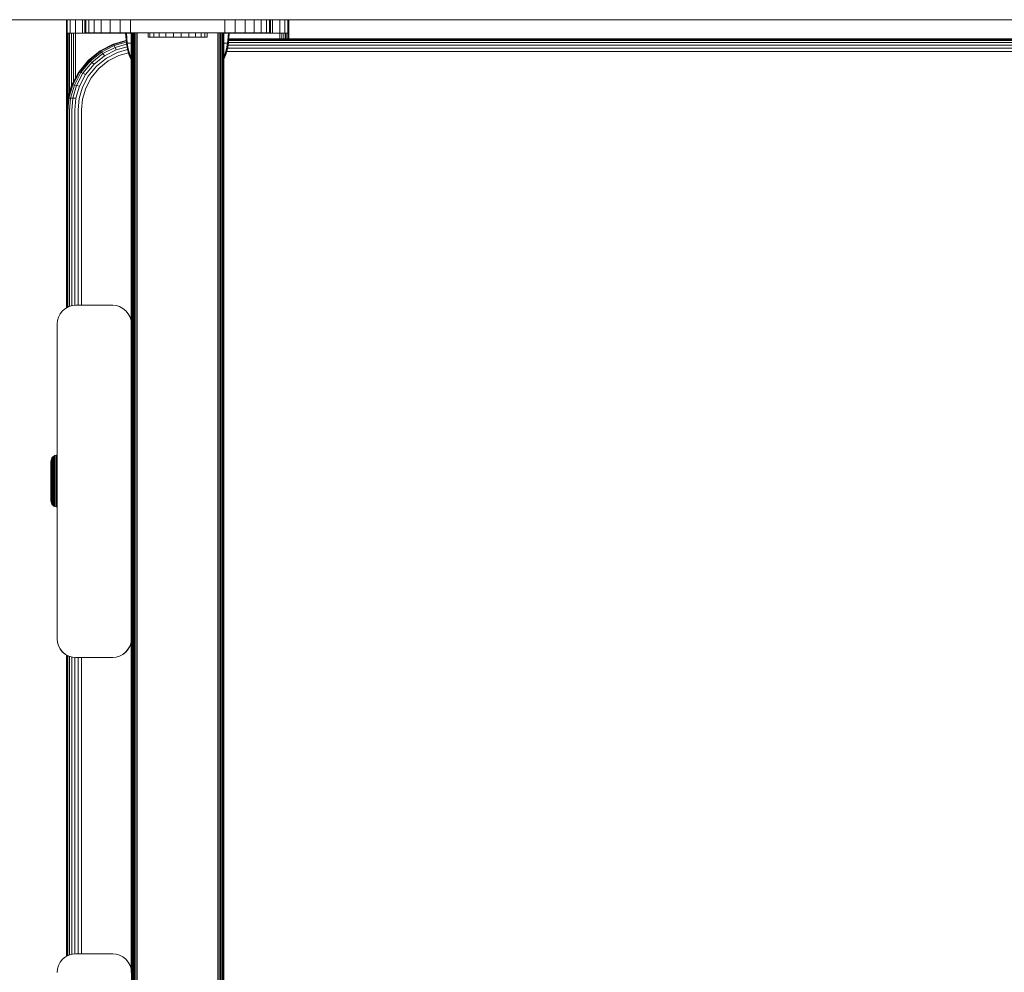
# Model space of a CAD drawing. Units: millimetres. Extents: x -2632 to 578302, y -3452 to 596964.
# Drawn here: x 4007 to 4272, y 4286 to 4543 of the extents above; entities that cross this region are included whole.
import ezdxf

# ---------------------------------------------------------------- set-up
doc = ezdxf.new("R2010")
doc.units = ezdxf.units.MM
doc.layers.add('Контур', color=7, linetype='Continuous', lineweight=15)

msp = doc.modelspace()

# ---------------------------------------------------------------- linework, layer by layer
at = {"layer": 'Контур'}
for p, q in [((5058.947, 4542.731), (3858.947, 4542.732)), ((4008.948, 4542.731), (4008.948, 4542.732)), ((4008.948, 4542.731), (4658.947, 4542.731)), ((4019.372, 4542.731), (4019.372, 4539.077)), ((4019.623, 4542.731), (4019.623, 4539.078)), ((4020.426, 4542.731), (4020.426, 4539.078)), ((4021.817, 4542.731), (4021.817, 4539.078)), ((4023.766, 4542.731), (4023.766, 4539.078)), ((4024.394, 4539.147), (4024.394, 4542.731)), ((4024.644, 4539.147), (4024.644, 4542.731)), ((4025.447, 4539.147), (4025.447, 4542.731)), ((4026.839, 4539.147), (4026.839, 4542.731)), ((4028.787, 4539.148), (4028.787, 4542.731)), ((4031.186, 4539.148), (4031.186, 4542.731)), ((4033.872, 4539.148), (4033.872, 4542.731)), ((4036.664, 4539.148), (4036.664, 4542.731)), ((4062.123, 4542.731), (4062.123, 4539.148)), ((4064.915, 4542.731), (4064.915, 4539.148)), ((4067.602, 4542.731), (4067.602, 4539.148)), ((4070, 4542.731), (4070, 4539.148)), ((4071.949, 4542.731), (4071.949, 4539.147)), ((4073.341, 4542.731), (4073.341, 4539.147)), ((4074.143, 4542.731), (4074.143, 4539.147)), ((4074.394, 4542.731), (4074.394, 4539.147)), ((4074.979, 4542.731), (4074.979, 4539.078)), ((4076.927, 4542.731), (4076.927, 4539.078)), ((4078.319, 4542.731), (4078.319, 4539.078)), ((4079.122, 4542.731), (4079.122, 4539.078)), ((4079.372, 4542.731), (4079.372, 4539.077)), ((4019.372, 4539.077), (4019.623, 4539.078)), ((4019.372, 4539.077), (4019.372, 4539.067)), ((4019.372, 4539.07), (4019.372, 4464.946)), ((4019.422, 4539.07), (4019.422, 4518.238)), ((4019.583, 4519.968), (4019.583, 4539.07)), ((4019.623, 4539.078), (4020.426, 4539.078)), ((4019.861, 4539.07), (4019.746, 4539.07)), ((4020.251, 4539.07), (4019.861, 4539.07)), ((4019.861, 4521.831), (4019.861, 4539.07)), ((4020.251, 4523.171), (4020.251, 4539.07)), ((4020.426, 4539.078), (4021.817, 4539.078)), ((4020.731, 4524.821), (4020.731, 4539.07)), ((4021.826, 4539.07), (4021.268, 4539.07)), ((4021.268, 4525.917), (4021.268, 4539.07)), ((4021.817, 4539.078), (4023.766, 4539.078)), ((4022.372, 4539.07), (4021.826, 4539.07)), ((4021.826, 4526.983), (4021.826, 4539.07)), ((4035.326, 4539.07), (4022.372, 4539.07)), ((4023.766, 4539.078), (4026.164, 4539.079)), ((4024.394, 4539.147), (4024.394, 4539.139)), ((4024.394, 4539.147), (4024.644, 4539.147)), ((4024.394, 4539.111), (4024.394, 4539.139)), ((4024.644, 4539.138), (4024.394, 4539.139)), ((4024.394, 4539.111), (4024.394, 4539.103)), ((4024.394, 4539.111), (4024.644, 4539.111)), ((4024.644, 4539.103), (4024.394, 4539.103)), ((4025.447, 4539.147), (4024.644, 4539.147)), ((4024.644, 4539.111), (4024.644, 4539.138)), ((4024.644, 4539.138), (4025.447, 4539.138)), ((4025.447, 4539.111), (4024.644, 4539.111)), ((4024.644, 4539.103), (4025.447, 4539.102)), ((4026.839, 4539.147), (4025.447, 4539.147)), ((4025.447, 4539.111), (4025.447, 4539.138)), ((4025.447, 4539.138), (4026.839, 4539.138)), ((4026.839, 4539.111), (4025.447, 4539.111)), ((4025.447, 4539.102), (4026.839, 4539.102)), ((4026.164, 4539.102), (4026.164, 4539.079)), ((4028.851, 4539.079), (4026.164, 4539.079)), ((4028.787, 4539.148), (4026.839, 4539.147)), ((4026.839, 4539.111), (4026.839, 4539.138)), ((4026.839, 4539.138), (4028.787, 4539.138)), ((4028.787, 4539.112), (4026.839, 4539.111)), ((4026.839, 4539.102), (4028.787, 4539.102)), ((4031.186, 4539.148), (4028.787, 4539.148)), ((4028.787, 4539.112), (4028.787, 4539.138)), ((4028.787, 4539.138), (4031.186, 4539.138)), ((4031.186, 4539.112), (4028.787, 4539.112)), ((4028.787, 4539.102), (4031.186, 4539.102)), ((4028.851, 4539.102), (4028.851, 4539.079)), ((4031.643, 4539.079), (4028.851, 4539.079)), ((4033.872, 4539.148), (4031.186, 4539.148)), ((4031.186, 4539.112), (4031.186, 4539.138)), ((4031.186, 4539.138), (4033.872, 4539.138)), ((4033.872, 4539.112), (4031.186, 4539.112)), ((4031.186, 4539.102), (4033.872, 4539.102)), ((4031.643, 4539.079), (4031.643, 4539.102)), ((4031.643, 4539.079), (4034.372, 4539.079)), ((4036.664, 4539.148), (4033.872, 4539.148)), ((4033.872, 4539.112), (4033.872, 4539.138)), ((4033.872, 4539.138), (4036.664, 4539.138)), ((4036.664, 4539.112), (4033.872, 4539.112)), ((4033.872, 4539.102), (4036.664, 4539.102)), ((4036.892, 4539.079), (4034.372, 4539.079)), ((4035.326, 4539.076), (4035.548, 4536.365)), ((4035.559, 4539.077), (4035.778, 4536.365)), ((4036.664, 4539.148), (4039.394, 4539.148)), ((4036.664, 4539.112), (4036.664, 4539.138)), ((4036.892, 4539.138), (4036.664, 4539.138)), ((4036.664, 4539.112), (4036.892, 4539.112)), ((4036.892, 4539.102), (4036.664, 4539.102)), ((4036.889, 4539.077), (4036.892, 4539.039)), ((4036.892, 4460.674), (4036.892, 4539.141)), ((4036.928, 2693.832), (4036.93, 4539.144)), ((4037.036, 2693.832), (4037.044, 4539.144)), ((4037.221, 2693.832), (4037.231, 4539.144)), ((4037.48, 2693.832), (4037.478, 4539.144)), ((4037.798, 2693.832), (4037.778, 4539.144)), ((4038.156, 2693.832), (4038.126, 4539.144)), ((4038.529, 2693.832), (4038.505, 4539.144)), ((4059.394, 4539.148), (4039.394, 4539.148)), ((4041.405, 4538.01), (4041.405, 4539.147)), ((4041.929, 4538.01), (4041.929, 4539.147)), ((4042.961, 4538.01), (4042.961, 4539.147)), ((4044.43, 4538.01), (4044.43, 4539.147)), ((4046.235, 4538.01), (4046.235, 4539.147)), ((4048.254, 4538.01), (4048.254, 4539.147)), ((4050.349, 4538.01), (4050.349, 4539.147)), ((4052.377, 4538.01), (4052.377, 4539.147)), ((4054.201, 4538.01), (4054.201, 4539.147)), ((4055.695, 4538.01), (4055.695, 4539.147)), ((4056.759, 4538.01), (4056.759, 4539.147)), ((4057.319, 4538.01), (4057.319, 4539.147)), ((4057.337, 4538.01), (4057.337, 4539.146)), ((4059.394, 4539.148), (4062.123, 4539.148)), ((4060.256, 4539.144), (4060.258, 2693.832)), ((4060.628, 4539.144), (4060.631, 2693.832)), ((4060.986, 4539.144), (4060.989, 2693.832)), ((4061.306, 4539.144), (4061.309, 2693.832)), ((4061.566, 4539.144), (4061.568, 2693.832)), ((4061.751, 4539.144), (4061.754, 2693.832)), ((4061.858, 4539.144), (4061.861, 2693.832)), ((4061.894, 2693.832), (4061.892, 4539.144)), ((4061.892, 4539.138), (4062.123, 4539.138)), ((4061.892, 4539.112), (4062.123, 4539.112)), ((4061.892, 4539.102), (4062.123, 4539.102)), ((4064.372, 4539.079), (4061.892, 4539.079)), ((4062.123, 4539.148), (4064.915, 4539.148)), ((4062.123, 4539.138), (4062.123, 4539.112)), ((4064.915, 4539.138), (4062.123, 4539.138)), ((4062.123, 4539.112), (4064.915, 4539.112)), ((4064.915, 4539.102), (4062.123, 4539.102)), ((4063.081, 4539.077), (4062.862, 4536.365)), ((4063.315, 4539.076), (4063.092, 4536.365)), ((4064.372, 4539.079), (4067.102, 4539.079)), ((4064.915, 4539.148), (4067.602, 4539.148)), ((4064.915, 4539.138), (4064.915, 4539.112)), ((4067.602, 4539.138), (4064.915, 4539.138)), ((4064.915, 4539.112), (4067.602, 4539.112)), ((4067.602, 4539.102), (4064.915, 4539.102)), ((4067.102, 4539.102), (4067.102, 4539.079)), ((4067.102, 4539.079), (4069.894, 4539.079)), ((4067.602, 4539.148), (4070, 4539.148)), ((4067.602, 4539.138), (4067.602, 4539.112)), ((4070, 4539.138), (4067.602, 4539.138)), ((4067.602, 4539.112), (4070, 4539.112)), ((4070, 4539.102), (4067.602, 4539.102)), ((4069.894, 4539.102), (4069.894, 4539.079)), ((4069.894, 4539.079), (4072.581, 4539.079)), ((4070, 4539.148), (4071.949, 4539.147)), ((4070, 4539.138), (4070, 4539.112)), ((4071.949, 4539.138), (4070, 4539.138)), ((4070, 4539.112), (4071.949, 4539.112)), ((4071.949, 4539.102), (4070, 4539.102)), ((4071.949, 4539.147), (4073.341, 4539.147)), ((4071.949, 4539.138), (4071.949, 4539.112)), ((4073.341, 4539.138), (4071.949, 4539.138)), ((4071.949, 4539.112), (4073.341, 4539.111)), ((4073.341, 4539.102), (4071.949, 4539.102)), ((4072.581, 4539.102), (4072.581, 4539.079)), ((4072.581, 4539.079), (4074.979, 4539.078)), ((4073.341, 4539.147), (4074.143, 4539.147)), ((4073.341, 4539.138), (4073.341, 4539.111)), ((4074.143, 4539.138), (4073.341, 4539.138)), ((4073.341, 4539.111), (4074.143, 4539.111)), ((4074.143, 4539.103), (4073.341, 4539.102)), ((4074.394, 4539.147), (4074.143, 4539.147)), ((4074.143, 4539.139), (4074.143, 4539.139)), ((4074.394, 4539.139), (4074.143, 4539.138)), ((4074.143, 4539.138), (4074.143, 4539.111)), ((4074.394, 4539.111), (4074.143, 4539.111)), ((4074.143, 4539.103), (4074.143, 4539.103)), ((4074.394, 4539.103), (4074.143, 4539.103)), ((4074.394, 4539.139), (4074.394, 4539.147)), ((4074.394, 4539.139), (4074.394, 4539.111)), ((4074.394, 4539.103), (4074.394, 4539.111)), ((4074.979, 4539.078), (4076.927, 4539.078)), ((4076.918, 4539.07), (4076.918, 4537.529)), ((4076.927, 4539.078), (4078.319, 4539.078)), ((4077.477, 4539.07), (4077.477, 4537.529)), ((4078.014, 4539.07), (4078.014, 4537.529)), ((4078.319, 4539.078), (4079.122, 4539.078)), ((4078.494, 4539.07), (4078.494, 4537.529)), ((4078.883, 4539.07), (4078.883, 4537.529)), ((4079.372, 4539.077), (4079.122, 4539.078)), ((4079.162, 4539.07), (4079.162, 4537.529)), ((4079.322, 4539.07), (4079.322, 4537.529)), ((4079.372, 4539.07), (4079.372, 4539.077)), ((4079.372, 4539.07), (4079.372, 4537.529)), ((4032.041, 4536.146), (4035.486, 4537.126)), ((4035.497, 4536.993), (4032.14, 4536.039)), ((4035.524, 4536.659), (4032.311, 4535.746)), ((4041.405, 4538.01), (4041.929, 4538.01)), ((4041.929, 4538.01), (4042.961, 4538.01)), ((4042.961, 4538.01), (4044.43, 4538.01)), ((4044.43, 4538.01), (4046.235, 4538.01)), ((4048.254, 4538.01), (4046.235, 4538.01)), ((4048.254, 4538.01), (4050.349, 4538.01)), ((4050.349, 4538.01), (4052.377, 4538.01)), ((4052.377, 4538.01), (4054.201, 4538.01)), ((4054.201, 4538.01), (4055.695, 4538.01)), ((4055.695, 4538.01), (4056.759, 4538.01)), ((4056.759, 4538.01), (4057.319, 4538.01)), ((4057.319, 4538.01), (4057.337, 4538.01)), ((4845.567, 4536.555), (4063.107, 4536.554)), ((4845.524, 4537.078), (4063.15, 4537.078)), ((4845.497, 4537.403), (4063.177, 4537.403)), ((4845.487, 4537.529), (4063.187, 4537.529)), ((4025.289, 4531.761), (4028.474, 4534.319)), ((4025.479, 4531.712), (4028.62, 4534.236)), ((4025.807, 4531.521), (4028.874, 4533.985)), ((4028.474, 4534.319), (4032.041, 4536.146)), ((4028.474, 4534.319), (4028.62, 4534.236)), ((4028.62, 4534.236), (4032.14, 4536.039)), ((4028.62, 4534.236), (4028.874, 4533.985)), ((4028.874, 4533.985), (4032.311, 4535.746)), ((4028.874, 4533.985), (4029.23, 4533.567)), ((4029.23, 4533.567), (4032.55, 4535.267)), ((4029.667, 4533.002), (4032.844, 4534.629)), ((4030.157, 4532.33), (4033.174, 4533.875)), ((4032.041, 4536.146), (4032.14, 4536.039)), ((4032.14, 4536.039), (4032.311, 4535.746)), ((4032.311, 4535.746), (4032.55, 4535.267)), ((4035.594, 4536.133), (4032.55, 4535.267)), ((4032.55, 4535.267), (4032.844, 4534.629)), ((4035.73, 4535.45), (4032.844, 4534.629)), ((4035.907, 4534.652), (4033.174, 4533.875)), ((4036.146, 4533.807), (4033.516, 4533.059)), ((4035.548, 4536.365), (4035.778, 4536.365)), ((4035.548, 4536.365), (4035.844, 4534.871)), ((4035.778, 4536.365), (4036.08, 4536.365)), ((4035.778, 4536.365), (4036.069, 4534.871)), ((4036.267, 4533.38), (4035.844, 4534.871)), ((4036.485, 4533.38), (4036.069, 4534.871)), ((4036.08, 4536.365), (4036.515, 4536.365)), ((4036.515, 4536.365), (4036.892, 4536.365)), ((4061.892, 4536.365), (4062.125, 4536.365)), ((4062.125, 4536.365), (4062.56, 4536.365)), ((4062.571, 4534.871), (4062.155, 4533.38)), ((4062.796, 4534.871), (4062.373, 4533.38)), ((4062.56, 4536.365), (4062.862, 4536.365)), ((4062.862, 4536.365), (4062.571, 4534.871)), ((4062.595, 4534.164), (4846.079, 4534.164)), ((4063.092, 4536.365), (4062.796, 4534.871)), ((4062.83, 4535.044), (4845.844, 4535.044)), ((4063.092, 4536.365), (4062.862, 4536.365)), ((4062.992, 4535.86), (4845.682, 4535.861)), ((4022.702, 4528.612), (4025.289, 4531.761)), ((4022.926, 4528.605), (4025.479, 4531.712)), ((4023.315, 4528.488), (4025.807, 4531.521)), ((4023.858, 4528.255), (4026.266, 4531.186)), ((4025.289, 4531.761), (4025.479, 4531.712)), ((4025.479, 4531.712), (4025.807, 4531.521)), ((4025.807, 4531.521), (4026.266, 4531.186)), ((4026.266, 4531.186), (4029.23, 4533.567)), ((4026.266, 4531.186), (4026.831, 4530.724)), ((4026.831, 4530.724), (4029.667, 4533.002)), ((4027.465, 4530.166), (4030.157, 4532.33)), ((4030.666, 4531.599), (4028.123, 4529.556)), ((4029.23, 4533.567), (4029.667, 4533.002)), ((4033.516, 4533.059), (4030.666, 4531.599)), ((4036.819, 4531.908), (4036.267, 4533.38)), ((4036.892, 4532.277), (4036.485, 4533.38)), ((4036.892, 4531.754), (4036.819, 4531.908)), ((4062.155, 4533.38), (4061.892, 4532.666)), ((4062.373, 4533.38), (4061.892, 4532.097)), ((4020.777, 4524.979), (4022.633, 4528.521)), ((4020.854, 4525.084), (4022.702, 4528.612)), ((4021.103, 4525.125), (4022.926, 4528.605)), ((4021.535, 4525.09), (4023.315, 4528.488)), ((4022.633, 4528.521), (4022.702, 4528.612)), ((4022.702, 4528.612), (4022.926, 4528.605)), ((4022.926, 4528.605), (4023.315, 4528.488)), ((4023.315, 4528.488), (4023.858, 4528.255)), ((4024.527, 4527.919), (4026.831, 4530.724)), ((4025.277, 4527.504), (4027.465, 4530.166)), ((4028.123, 4529.556), (4026.056, 4527.04)), ((4022.138, 4524.972), (4023.858, 4528.255)), ((4022.882, 4524.778), (4024.527, 4527.919)), ((4023.714, 4524.521), (4025.277, 4527.504)), ((4023.858, 4528.255), (4024.527, 4527.919)), ((4024.58, 4524.222), (4026.056, 4527.04)), ((4019.706, 4521.298), (4020.777, 4524.979)), ((4019.788, 4521.418), (4020.854, 4525.084)), ((4020.052, 4521.509), (4021.103, 4525.125)), ((4020.508, 4521.558), (4021.535, 4525.09)), ((4020.777, 4524.979), (4020.854, 4525.084)), ((4020.854, 4525.084), (4021.103, 4525.125)), ((4021.103, 4525.125), (4021.535, 4525.09)), ((4021.146, 4521.561), (4022.138, 4524.972)), ((4021.535, 4525.09), (4022.138, 4524.972)), ((4021.933, 4521.513), (4022.882, 4524.778)), ((4022.138, 4524.972), (4022.882, 4524.778)), ((4022.813, 4521.421), (4023.714, 4524.521)), ((4024.58, 4524.222), (4023.728, 4521.294)), ((4019.706, 4521.298), (4019.372, 4517.699)), ((4019.456, 4517.834), (4019.788, 4521.418)), ((4019.706, 4521.298), (4019.788, 4521.418)), ((4019.724, 4517.973), (4020.052, 4521.509)), ((4020.052, 4521.509), (4019.788, 4521.418)), ((4020.508, 4521.558), (4020.052, 4521.509)), ((4020.188, 4518.106), (4020.508, 4521.558)), ((4021.146, 4521.561), (4020.508, 4521.558)), ((4020.837, 4518.225), (4021.146, 4521.561)), ((4021.933, 4521.513), (4021.146, 4521.561)), ((4021.636, 4518.322), (4021.933, 4521.513)), ((4022.532, 4518.391), (4022.813, 4521.421)), ((4023.463, 4518.431), (4023.728, 4521.294)), ((4019.456, 4517.834), (4019.456, 4464.989)), ((4019.724, 4465.128), (4019.724, 4517.973)), ((4020.188, 4465.337), (4020.188, 4518.106)), ((4020.837, 4465.524), (4020.837, 4518.225)), ((4021.636, 4465.626), (4021.636, 4518.322)), ((4022.532, 4465.65), (4022.532, 4518.391)), ((4023.463, 4465.65), (4023.463, 4518.431)), ((4019.372, 4516.508), (4019.372, 4517.699)), ((4019.158, 4464.835), (4018.359, 4464.185)), ((4020.054, 4465.299), (4019.158, 4464.835)), ((4020.984, 4465.566), (4020.054, 4465.299)), ((4020.984, 4465.566), (4021.894, 4465.65)), ((4021.894, 4465.65), (4031.894, 4465.65)), ((4031.894, 4465.65), (4032.804, 4465.566)), ((4032.804, 4465.566), (4033.735, 4465.299)), ((4033.735, 4465.299), (4034.63, 4464.835)), ((4034.63, 4464.835), (4035.43, 4464.185)), ((4017.245, 4462.49), (4016.978, 4461.56)), ((4017.709, 4463.386), (4017.245, 4462.49)), ((4018.359, 4464.185), (4017.709, 4463.386)), ((4035.43, 4464.185), (4036.079, 4463.386)), ((4036.079, 4463.386), (4036.543, 4462.49)), ((4036.811, 4461.56), (4036.543, 4462.49)), ((4016.894, 4460.65), (4016.978, 4461.56)), ((4016.894, 4375.65), (4016.894, 4460.65)), ((4036.811, 4461.56), (4036.894, 4460.65)), ((4036.894, 4460.65), (4036.894, 4460.646)), ((4036.894, 4375.65), (4036.894, 4460.65)), ((4036.894, 4460.65), (4036.894, 4430.479)), ((4015.703, 4424.729), (4015.975, 4424.95)), ((4016.279, 4425.108), (4015.975, 4424.95)), ((4015.975, 4424.898), (4015.975, 4424.95)), ((4015.975, 4424.781), (4015.975, 4424.898)), ((4016.596, 4425.199), (4016.279, 4425.108)), ((4016.279, 4425.054), (4016.279, 4425.108)), ((4016.279, 4424.934), (4016.279, 4425.054)), ((4016.279, 4424.745), (4016.279, 4424.934)), ((4016.894, 4425.226), (4016.596, 4425.199)), ((4016.596, 4425.144), (4016.596, 4425.199)), ((4016.596, 4425.023), (4016.596, 4425.144)), ((4016.596, 4424.831), (4016.596, 4425.023)), ((4016.894, 4424.857), (4016.596, 4424.831)), ((4016.596, 4424.569), (4016.596, 4424.831)), ((4015.205, 4423.528), (4015.233, 4423.837)), ((4015.205, 4423.528), (4015.205, 4423.487)), ((4015.205, 4423.487), (4015.205, 4423.394)), ((4015.205, 4423.394), (4015.205, 4423.249)), ((4015.205, 4423.249), (4015.205, 4423.049)), ((4015.205, 4423.049), (4015.205, 4422.797)), ((4015.205, 4422.797), (4015.205, 4422.495)), ((4015.205, 4422.495), (4015.205, 4422.147)), ((4015.324, 4424.153), (4015.233, 4423.837)), ((4015.233, 4423.837), (4015.233, 4423.794)), ((4015.233, 4423.794), (4015.233, 4423.696)), ((4015.233, 4423.696), (4015.233, 4423.542)), ((4015.233, 4423.542), (4015.233, 4423.331)), ((4015.233, 4423.331), (4015.233, 4423.064)), ((4015.233, 4423.064), (4015.233, 4422.744)), ((4015.233, 4422.744), (4015.233, 4422.375)), ((4015.233, 4422.375), (4015.233, 4421.965)), ((4015.482, 4424.458), (4015.324, 4424.153)), ((4015.324, 4424.153), (4015.324, 4424.107)), ((4015.324, 4424.004), (4015.324, 4424.107)), ((4015.324, 4423.841), (4015.324, 4424.004)), ((4015.324, 4423.618), (4015.324, 4423.841)), ((4015.324, 4423.336), (4015.324, 4423.618)), ((4015.324, 4422.998), (4015.324, 4423.336)), ((4015.324, 4422.609), (4015.324, 4422.998)), ((4015.324, 4422.176), (4015.324, 4422.609)), ((4015.324, 4421.706), (4015.324, 4422.176)), ((4015.482, 4424.458), (4015.703, 4424.729)), ((4015.482, 4424.458), (4015.482, 4424.409)), ((4015.482, 4424.301), (4015.482, 4424.409)), ((4015.482, 4424.13), (4015.482, 4424.301)), ((4015.482, 4423.895), (4015.482, 4424.13)), ((4015.482, 4423.599), (4015.482, 4423.895)), ((4015.482, 4423.243), (4015.482, 4423.599)), ((4015.482, 4422.834), (4015.482, 4423.243)), ((4015.482, 4422.379), (4015.482, 4422.834)), ((4015.482, 4421.884), (4015.482, 4422.379)), ((4015.703, 4424.729), (4015.703, 4424.679)), ((4015.703, 4424.566), (4015.703, 4424.679)), ((4015.703, 4424.387), (4015.703, 4424.566)), ((4015.703, 4424.142), (4015.703, 4424.387)), ((4015.703, 4423.833), (4015.703, 4424.142)), ((4015.703, 4423.462), (4015.703, 4423.833)), ((4015.703, 4423.035), (4015.703, 4423.462)), ((4015.703, 4422.559), (4015.703, 4423.035)), ((4015.703, 4422.044), (4015.703, 4422.559)), ((4015.975, 4424.596), (4015.975, 4424.781)), ((4015.975, 4424.343), (4015.975, 4424.596)), ((4015.975, 4424.023), (4015.975, 4424.343)), ((4015.975, 4423.639), (4015.975, 4424.023)), ((4015.975, 4423.198), (4015.975, 4423.639)), ((4015.975, 4422.706), (4015.975, 4423.198)), ((4015.975, 4422.173), (4015.975, 4422.706)), ((4015.975, 4421.609), (4015.975, 4422.173)), ((4016.279, 4424.486), (4016.279, 4424.745)), ((4016.279, 4424.159), (4016.279, 4424.486)), ((4016.279, 4423.766), (4016.279, 4424.159)), ((4016.279, 4423.315), (4016.279, 4423.766)), ((4016.279, 4422.811), (4016.279, 4423.315)), ((4016.279, 4422.266), (4016.279, 4422.811)), ((4016.279, 4421.688), (4016.279, 4422.266)), ((4016.894, 4424.594), (4016.596, 4424.569)), ((4016.596, 4424.237), (4016.596, 4424.569)), ((4016.894, 4424.261), (4016.596, 4424.237)), ((4016.596, 4423.84), (4016.596, 4424.237)), ((4016.894, 4423.862), (4016.596, 4423.84)), ((4016.596, 4423.382), (4016.596, 4423.84)), ((4016.894, 4423.402), (4016.596, 4423.382)), ((4016.596, 4422.872), (4016.596, 4423.382)), ((4016.894, 4422.89), (4016.596, 4422.872)), ((4016.596, 4422.319), (4016.596, 4422.872)), ((4016.894, 4422.335), (4016.596, 4422.319)), ((4016.596, 4421.733), (4016.596, 4422.319)), ((4015.205, 4422.147), (4015.205, 4421.759)), ((4015.205, 4421.759), (4015.205, 4421.339)), ((4015.205, 4421.339), (4015.205, 4420.894)), ((4015.205, 4420.894), (4015.205, 4420.432)), ((4015.205, 4420.432), (4015.205, 4419.96)), ((4015.205, 4419.96), (4015.205, 4419.02)), ((4015.233, 4421.965), (4015.233, 4421.52)), ((4015.233, 4421.52), (4015.233, 4421.049)), ((4015.233, 4421.049), (4015.233, 4420.56)), ((4015.233, 4420.56), (4015.233, 4420.061)), ((4015.233, 4420.061), (4015.233, 4419.066)), ((4015.324, 4421.208), (4015.324, 4421.706)), ((4015.324, 4420.691), (4015.324, 4421.208)), ((4015.324, 4420.165), (4015.324, 4420.691)), ((4015.324, 4419.113), (4015.324, 4420.165)), ((4015.482, 4421.361), (4015.482, 4421.884)), ((4015.482, 4420.818), (4015.482, 4421.361)), ((4015.482, 4420.264), (4015.482, 4420.818)), ((4015.482, 4419.158), (4015.482, 4420.264)), ((4015.703, 4419.773), (4015.482, 4420.264)), ((4015.703, 4421.498), (4015.703, 4422.044)), ((4015.703, 4420.931), (4015.703, 4421.498)), ((4015.703, 4420.353), (4015.703, 4420.931)), ((4015.703, 4419.773), (4015.703, 4420.353)), ((4015.703, 4419.199), (4015.703, 4419.773)), ((4015.975, 4421.022), (4015.975, 4421.609)), ((4015.975, 4420.425), (4015.975, 4421.022)), ((4015.975, 4419.825), (4015.975, 4420.425)), ((4015.975, 4419.232), (4015.975, 4419.825)), ((4016.279, 4421.088), (4016.279, 4421.688)), ((4016.279, 4420.476), (4016.279, 4421.088)), ((4016.279, 4419.862), (4016.279, 4420.476)), ((4016.279, 4419.255), (4016.279, 4419.862)), ((4016.596, 4421.126), (4016.596, 4421.733)), ((4016.596, 4420.506), (4016.596, 4421.126)), ((4016.596, 4419.884), (4016.596, 4420.506)), ((4016.596, 4419.269), (4016.596, 4419.884)), ((4015.205, 4419.02), (4015.205, 4418.053)), ((4015.205, 4418.053), (4015.205, 4417.547)), ((4015.205, 4417.547), (4015.205, 4417.035)), ((4015.205, 4417.035), (4015.205, 4416.525)), ((4015.233, 4419.066), (4015.233, 4418.043)), ((4015.233, 4418.043), (4015.233, 4417.507)), ((4015.233, 4417.507), (4015.233, 4416.966)), ((4015.233, 4416.966), (4015.233, 4416.425)), ((4015.324, 4418.032), (4015.324, 4419.113)), ((4015.324, 4417.467), (4015.324, 4418.032)), ((4015.324, 4416.894), (4015.324, 4417.467)), ((4015.324, 4416.323), (4015.324, 4416.894)), ((4015.482, 4419.158), (4015.482, 4418.022)), ((4015.482, 4418.022), (4015.482, 4417.427)), ((4015.482, 4416.826), (4015.482, 4417.427)), ((4015.703, 4418.617), (4015.703, 4419.199)), ((4015.703, 4418.013), (4015.703, 4418.617)), ((4015.703, 4417.392), (4015.703, 4418.013)), ((4015.703, 4416.764), (4015.703, 4417.392)), ((4015.975, 4418.63), (4015.975, 4419.232)), ((4015.975, 4418.005), (4015.975, 4418.63)), ((4015.975, 4417.364), (4015.975, 4418.005)), ((4015.975, 4416.714), (4015.975, 4417.364)), ((4016.279, 4418.64), (4016.279, 4419.255)), ((4016.279, 4418), (4016.279, 4418.64)), ((4016.279, 4417.344), (4016.279, 4418)), ((4016.279, 4416.679), (4016.279, 4417.344)), ((4016.596, 4418.645), (4016.596, 4419.269)), ((4016.596, 4417.997), (4016.596, 4418.645)), ((4016.596, 4417.332), (4016.596, 4417.997)), ((4016.596, 4416.658), (4016.596, 4417.332)), ((4015.205, 4416.525), (4015.205, 4416.023)), ((4015.205, 4416.023), (4015.205, 4415.54)), ((4015.205, 4415.54), (4015.205, 4415.083)), ((4015.205, 4415.083), (4015.205, 4414.659)), ((4015.205, 4414.659), (4015.205, 4414.276)), ((4015.205, 4414.276), (4015.205, 4413.938)), ((4015.233, 4416.425), (4015.233, 4415.895)), ((4015.233, 4415.895), (4015.233, 4415.383)), ((4015.233, 4415.383), (4015.233, 4414.899)), ((4015.233, 4414.899), (4015.233, 4414.451)), ((4015.233, 4414.451), (4015.233, 4414.045)), ((4015.324, 4415.763), (4015.324, 4416.323)), ((4015.324, 4415.222), (4015.324, 4415.763)), ((4015.324, 4414.711), (4015.324, 4415.222)), ((4015.324, 4414.238), (4015.324, 4414.711)), ((4015.324, 4413.809), (4015.324, 4414.238)), ((4015.482, 4416.225), (4015.482, 4416.826)), ((4015.482, 4415.636), (4015.482, 4416.225)), ((4015.482, 4415.068), (4015.482, 4415.636)), ((4015.482, 4414.53), (4015.482, 4415.068)), ((4015.482, 4414.033), (4015.482, 4414.53)), ((4015.703, 4416.138), (4015.703, 4416.764)), ((4015.703, 4415.523), (4015.703, 4416.138)), ((4015.703, 4414.93), (4015.703, 4415.523)), ((4015.703, 4414.369), (4015.703, 4414.93)), ((4015.703, 4413.849), (4015.703, 4414.369)), ((4015.975, 4416.067), (4015.975, 4416.714)), ((4015.975, 4415.431), (4015.975, 4416.067)), ((4015.975, 4414.818), (4015.975, 4415.431)), ((4015.975, 4414.238), (4015.975, 4414.818)), ((4015.975, 4413.701), (4015.975, 4414.238)), ((4016.279, 4416.016), (4016.279, 4416.679)), ((4016.279, 4415.365), (4016.279, 4416.016)), ((4016.279, 4414.738), (4016.279, 4415.365)), ((4016.279, 4414.144), (4016.279, 4414.738)), ((4016.596, 4415.986), (4016.596, 4416.658)), ((4016.596, 4415.327), (4016.596, 4415.986)), ((4016.894, 4415.978), (4016.596, 4415.986)), ((4016.596, 4414.691), (4016.596, 4415.327)), ((4016.894, 4415.316), (4016.596, 4415.327)), ((4016.596, 4414.09), (4016.596, 4414.691)), ((4016.894, 4414.677), (4016.596, 4414.691)), ((4015.205, 4413.938), (4015.205, 4413.648)), ((4015.205, 4413.648), (4015.205, 4413.409)), ((4015.205, 4413.409), (4015.205, 4413.221)), ((4015.205, 4413.221), (4015.205, 4412.99)), ((4015.205, 4412.99), (4015.205, 4412.934)), ((4015.205, 4412.934), (4015.205, 4412.905)), ((4015.205, 4412.934), (4015.233, 4412.625)), ((4015.205, 4412.905), (4015.233, 4412.596)), ((4015.233, 4414.045), (4015.233, 4413.687)), ((4015.233, 4413.687), (4015.233, 4413.381)), ((4015.233, 4413.381), (4015.233, 4413.128)), ((4015.233, 4413.128), (4015.233, 4412.929)), ((4015.233, 4412.684), (4015.233, 4412.929)), ((4015.233, 4412.684), (4015.233, 4412.625)), ((4015.233, 4412.625), (4015.233, 4412.596)), ((4015.324, 4412.309), (4015.233, 4412.625)), ((4015.324, 4412.28), (4015.233, 4412.596)), ((4015.324, 4413.431), (4015.324, 4413.809)), ((4015.324, 4413.107), (4015.324, 4413.431)), ((4015.324, 4412.84), (4015.324, 4413.107)), ((4015.324, 4412.63), (4015.324, 4412.84)), ((4015.324, 4412.371), (4015.324, 4412.63)), ((4015.324, 4412.371), (4015.324, 4412.309)), ((4015.324, 4412.309), (4015.324, 4412.28)), ((4015.482, 4412.004), (4015.324, 4412.309)), ((4015.482, 4411.976), (4015.324, 4412.28)), ((4015.482, 4413.582), (4015.482, 4414.033)), ((4015.482, 4413.184), (4015.482, 4413.582)), ((4015.482, 4412.844), (4015.482, 4413.184)), ((4015.482, 4412.563), (4015.482, 4412.844)), ((4015.482, 4412.342), (4015.482, 4412.563)), ((4015.482, 4412.07), (4015.482, 4412.342)), ((4015.482, 4412.07), (4015.482, 4412.004)), ((4015.482, 4412.004), (4015.482, 4411.976)), ((4015.482, 4412.004), (4015.703, 4411.733)), ((4015.482, 4411.976), (4015.703, 4411.704)), ((4015.703, 4413.379), (4015.703, 4413.849)), ((4015.703, 4412.964), (4015.703, 4413.379)), ((4015.703, 4412.609), (4015.703, 4412.964)), ((4015.703, 4412.316), (4015.703, 4412.609)), ((4015.703, 4412.085), (4015.703, 4412.316)), ((4015.703, 4411.914), (4015.703, 4412.085)), ((4015.703, 4411.801), (4015.703, 4411.914)), ((4015.703, 4411.801), (4015.703, 4411.74)), ((4015.703, 4411.74), (4015.703, 4411.733)), ((4015.703, 4411.733), (4015.703, 4411.712)), ((4015.703, 4411.733), (4015.975, 4411.512)), ((4015.703, 4411.712), (4015.703, 4411.704)), ((4015.703, 4411.704), (4015.975, 4411.483)), ((4015.975, 4413.214), (4015.975, 4413.701)), ((4015.975, 4412.785), (4015.975, 4413.214)), ((4015.975, 4412.418), (4015.975, 4412.785)), ((4015.975, 4412.115), (4015.975, 4412.418)), ((4015.975, 4411.876), (4015.975, 4412.115)), ((4015.975, 4411.7), (4015.975, 4411.876)), ((4015.975, 4411.583), (4015.975, 4411.7)), ((4015.975, 4411.583), (4015.975, 4411.52)), ((4016.279, 4413.594), (4016.279, 4414.144)), ((4016.279, 4413.097), (4016.279, 4413.594)), ((4016.279, 4412.658), (4016.279, 4413.097)), ((4016.279, 4412.282), (4016.279, 4412.658)), ((4016.279, 4411.972), (4016.279, 4412.282)), ((4016.279, 4411.727), (4016.279, 4411.972)), ((4016.279, 4411.547), (4016.279, 4411.727)), ((4016.279, 4411.427), (4016.279, 4411.547)), ((4016.596, 4413.533), (4016.596, 4414.09)), ((4016.894, 4414.074), (4016.596, 4414.09)), ((4016.596, 4413.029), (4016.596, 4413.533)), ((4016.894, 4413.514), (4016.596, 4413.533)), ((4016.596, 4412.584), (4016.596, 4413.029)), ((4016.894, 4413.008), (4016.596, 4413.029)), ((4016.596, 4412.203), (4016.596, 4412.584)), ((4016.894, 4412.562), (4016.596, 4412.584)), ((4016.596, 4411.889), (4016.596, 4412.203)), ((4016.596, 4411.641), (4016.596, 4411.889)), ((4016.596, 4411.458), (4016.596, 4411.641)), ((4015.975, 4411.52), (4015.975, 4411.512)), ((4015.975, 4411.512), (4015.975, 4411.491)), ((4016.279, 4411.354), (4015.975, 4411.512)), ((4015.975, 4411.491), (4015.975, 4411.483)), ((4016.279, 4411.326), (4015.975, 4411.483)), ((4016.279, 4411.427), (4016.279, 4411.363)), ((4016.279, 4411.363), (4016.279, 4411.354)), ((4016.279, 4411.354), (4016.279, 4411.334)), ((4016.596, 4411.263), (4016.279, 4411.354)), ((4016.279, 4411.334), (4016.279, 4411.326)), ((4016.596, 4411.235), (4016.279, 4411.326)), ((4016.596, 4411.337), (4016.596, 4411.458)), ((4016.596, 4411.337), (4016.596, 4411.272)), ((4016.596, 4411.272), (4016.596, 4411.263)), ((4016.596, 4411.263), (4016.596, 4411.243)), ((4016.894, 4411.236), (4016.596, 4411.263)), ((4016.596, 4411.243), (4016.596, 4411.235)), ((4016.894, 4411.207), (4016.596, 4411.235)), ((4036.894, 4406.431), (4036.894, 4375.65)), ((4016.894, 4375.65), (4016.978, 4374.74)), ((4016.894, 4375.65), (4016.894, 4375.6)), ((4016.894, 4375.6), (4016.978, 4374.69)), ((4016.978, 4374.74), (4017.245, 4373.809)), ((4016.978, 4374.74), (4016.978, 4374.69)), ((4016.978, 4374.69), (4017.246, 4373.759)), ((4036.811, 4374.74), (4036.543, 4373.809)), ((4036.543, 4373.759), (4036.811, 4374.69)), ((4036.894, 4375.65), (4036.811, 4374.74)), ((4036.811, 4374.69), (4036.892, 4375.573)), ((4036.811, 4374.69), (4036.811, 4374.74)), ((4036.892, 4285.673), (4036.892, 4375.619)), ((4017.245, 4373.809), (4017.709, 4372.914)), ((4017.245, 4373.809), (4017.246, 4373.759)), ((4017.246, 4373.759), (4017.71, 4372.864)), ((4017.709, 4372.914), (4018.359, 4372.114)), ((4017.709, 4372.914), (4017.71, 4372.864)), ((4017.71, 4372.864), (4018.359, 4372.064)), ((4018.359, 4372.114), (4019.158, 4371.465)), ((4018.359, 4372.114), (4018.359, 4372.064)), ((4018.359, 4372.064), (4019.158, 4371.415)), ((4035.43, 4372.114), (4034.63, 4371.465)), ((4034.631, 4371.415), (4035.43, 4372.064)), ((4036.079, 4372.914), (4035.43, 4372.114)), ((4035.43, 4372.064), (4036.079, 4372.864)), ((4035.43, 4372.064), (4035.43, 4372.114)), ((4036.543, 4373.809), (4036.079, 4372.914)), ((4036.079, 4372.864), (4036.543, 4373.759)), ((4036.079, 4372.864), (4036.079, 4372.914)), ((4036.543, 4373.759), (4036.543, 4373.809)), ((4019.158, 4371.465), (4020.054, 4371.001)), ((4019.158, 4371.465), (4019.158, 4371.415)), ((4019.158, 4371.415), (4020.054, 4370.951)), ((4019.372, 4371.304), (4019.373, 4289.947)), ((4019.456, 4371.261), (4019.456, 4289.991)), ((4019.724, 4290.129), (4019.724, 4371.122)), ((4020.054, 4371.001), (4020.054, 4370.951)), ((4020.054, 4371.001), (4020.984, 4370.733)), ((4020.054, 4370.951), (4020.985, 4370.683)), ((4020.188, 4290.339), (4020.188, 4370.912)), ((4020.837, 4290.526), (4020.837, 4370.726)), ((4020.984, 4370.733), (4020.985, 4370.683)), ((4021.894, 4370.65), (4020.984, 4370.733)), ((4021.895, 4370.6), (4020.985, 4370.683)), ((4021.637, 4290.628), (4021.636, 4370.623)), ((4031.894, 4370.65), (4021.894, 4370.65)), ((4031.895, 4370.6), (4021.895, 4370.6)), ((4022.532, 4290.651), (4022.532, 4370.6)), ((4023.463, 4290.651), (4023.463, 4370.6)), ((4031.894, 4370.65), (4032.804, 4370.733)), ((4032.804, 4370.683), (4031.895, 4370.6)), ((4033.735, 4371.001), (4032.804, 4370.733)), ((4033.735, 4370.951), (4032.804, 4370.683)), ((4032.804, 4370.683), (4032.804, 4370.733)), ((4034.63, 4371.465), (4033.735, 4371.001)), ((4034.631, 4371.415), (4033.735, 4370.951)), ((4033.735, 4370.951), (4033.735, 4371.001)), ((4034.631, 4371.415), (4034.63, 4371.465)), ((4019.158, 4289.836), (4018.359, 4289.187)), ((4020.054, 4290.3), (4019.158, 4289.836)), ((4020.984, 4290.568), (4020.054, 4290.3)), ((4020.984, 4290.568), (4021.894, 4290.651)), ((4021.894, 4290.651), (4031.894, 4290.651)), ((4031.894, 4290.651), (4032.804, 4290.568)), ((4032.804, 4290.568), (4033.735, 4290.3)), ((4033.735, 4290.3), (4034.63, 4289.836)), ((4034.63, 4289.836), (4035.43, 4289.187)), ((4017.245, 4287.492), (4016.978, 4286.561)), ((4017.709, 4288.387), (4017.245, 4287.492)), ((4018.359, 4289.187), (4017.709, 4288.387)), ((4035.43, 4289.187), (4036.079, 4288.387)), ((4036.079, 4288.387), (4036.543, 4287.492)), ((4036.811, 4286.561), (4036.543, 4287.492)), ((4016.894, 4285.651), (4016.978, 4286.561)), ((4036.811, 4286.561), (4036.894, 4285.651))]:
    msp.add_line(p, q, dxfattribs=at)

doc.saveas('drawing.dxf')
